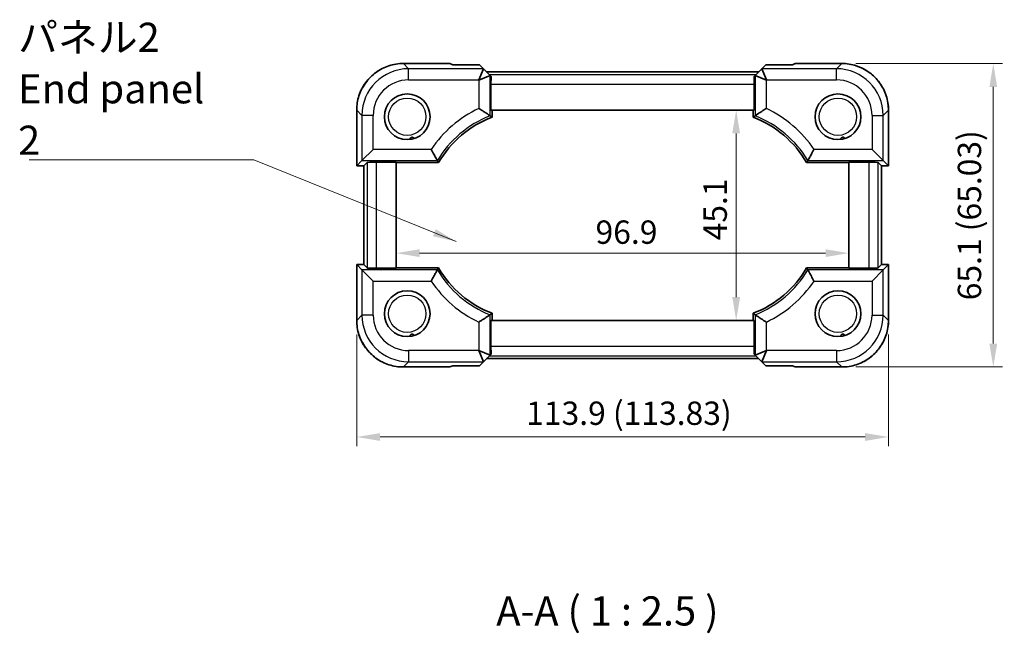
# Model space of a CAD drawing. Units: millimetres. Extents: x 29 to 3382, y 16 to 718.
# Drawn here: x 1089 to 1300, y 208 to 339 of the extents above; entities that cross this region are included whole.
import ezdxf

# ---------------------------------------------------------------- set-up
doc = ezdxf.new("R2010")
doc.units = ezdxf.units.MM
doc.header["$LTSCALE"] = 2
doc.layers.get('Defpoints').update_dxf_attribs({"lineweight": 25})
for name, color, linetype, lineweight in [('Dimension (ISO)', 7, 'Continuous', 18), ('Symbol (ISO)', 7, 'Continuous', 18), ('Visible (ISO)', 7, 'Continuous', 35), ('Visible Narrow (ISO)', 7, 'Continuous', 25)]:
    doc.layers.add(name, color=color, linetype=linetype, lineweight=lineweight)
doc.styles.add('Note Text (TK)', font='txt')
doc.dimstyles.new('Default - Method 1b (TK)', dxfattribs={"dimscale": 2, "dimtxt": 2.5, "dimasz": 2.5, "dimexe": 1, "dimexo": 1.5, "dimgap": 1, "dimtad": 1, "dimtoh": 1, "dimrnd": 1e-08, "dimdsep": 46, "dimtxsty": 'Note Text (TK)', "dimcen": 0.09, "dimdle": 5, "dimclrd": 100, "dimclre": 100, "dimclrt": 7, "dimadec": 1, "dimazin": 1, "dimtfac": 1, "dimtmove": 0, "dimatfit": 3, "dimfxl": 1, "dimtolj": 1, "dimlwd": -1, "dimlwe": -1, "dimarcsym": 0})
doc.dimstyles.new('Default - Method 1b (TK)$7', dxfattribs={"dimscale": 2, "dimtxt": 2.5, "dimasz": 2.5, "dimexe": 1, "dimexo": 1.5, "dimgap": 1, "dimtad": 1, "dimtoh": 1, "dimrnd": 1e-08, "dimdsep": 46, "dimtxsty": 'Note Text (TK)', "dimcen": 0.09, "dimdle": 5, "dimclrd": 100, "dimclre": 100, "dimclrt": 7, "dimadec": 1, "dimazin": 1, "dimtfac": 1, "dimtmove": 0, "dimatfit": 3, "dimfxl": 1, "dimtolj": 1, "dimlwd": -1, "dimlwe": -1, "dimarcsym": 0})

# ---------------------------------------------------------------- blocks, each defined once
blk = doc.blocks.new('*D22')
at = {"layer": 'Defpoints', "color": 0}
for p in [(1161.24, 275.03), (1275.07, 275.03), (1275.07, 250.04)]:
    blk.add_point(p, dxfattribs=at)
at = {"layer": 'Dimension (ISO)', "color": 100}
for p, q in [((1161.24, 272.03), (1161.24, 248.04)), ((1275.07, 272.03), (1275.07, 248.04)), ((1166.24, 250.04), (1270.07, 250.04))]:
    blk.add_line(p, q, dxfattribs=at)
for points in [[(1166.24, 250.87), (1166.24, 249.2), (1161.24, 250.04)], [(1270.07, 250.87), (1270.07, 249.2), (1275.07, 250.04)]]:
    blk.add_solid(points, dxfattribs=at)
at = {"layer": 'Dimension (ISO)', "color": 7, "insert": (1197.51, 255.13), "char_height": 5, "attachment_point": 4, "style": 'Note Text (TK)'}
blk.add_mtext('\\A1;113.9 (113.83)', dxfattribs=at)
blk = doc.blocks.new('*D23')
at = {"layer": 'Defpoints', "color": 0}
for p in [(1242.47, 320.1), (1242.47, 275), (1242.47, 275)]:
    blk.add_point(p, dxfattribs=at)
at = {"layer": 'Dimension (ISO)', "color": 100}
blk.add_line((1242.47, 315.1), (1242.47, 280), dxfattribs=at)
for points in [[(1241.63, 315.1), (1243.3, 315.1), (1242.47, 320.1)], [(1241.63, 280), (1243.3, 280), (1242.47, 275)]]:
    blk.add_solid(points, dxfattribs=at)
at = {"layer": 'Dimension (ISO)', "color": 7, "insert": (1237.97, 292.17), "char_height": 5, "attachment_point": 4, "rotation": 90, "style": 'Note Text (TK)'}
blk.add_mtext('\\A1;45.1', dxfattribs=at)
blk = doc.blocks.new('*D24')
at = {"layer": 'Defpoints', "color": 0}
for p in [(1169.7, 289.43), (1266.6, 289.43), (1266.6, 289.43)]:
    blk.add_point(p, dxfattribs=at)
at = {"layer": 'Dimension (ISO)', "color": 100}
blk.add_line((1174.7, 289.43), (1261.6, 289.43), dxfattribs=at)
for points in [[(1174.7, 290.26), (1174.7, 288.6), (1169.7, 289.43)], [(1261.6, 290.26), (1261.6, 288.6), (1266.6, 289.43)]]:
    blk.add_solid(points, dxfattribs=at)
at = {"layer": 'Dimension (ISO)', "color": 7, "insert": (1212.36, 293.93), "char_height": 5, "attachment_point": 4, "style": 'Note Text (TK)'}
blk.add_mtext('\\A1;96.9', dxfattribs=at)
blk = doc.blocks.new('*D51')
at = {"layer": 'Defpoints', "color": 0}
for p in [(1265.07, 330.06), (1265.07, 265.04), (1297.5, 265.04)]:
    blk.add_point(p, dxfattribs=at)
at = {"layer": 'Dimension (ISO)', "color": 100}
for p, q in [((1268.07, 330.06), (1299.5, 330.06)), ((1297.5, 325.06), (1297.5, 270.04)), ((1268.07, 265.04), (1299.5, 265.04))]:
    blk.add_line(p, q, dxfattribs=at)
for points in [[(1296.67, 325.06), (1298.33, 325.06), (1297.5, 330.06)], [(1296.67, 270.04), (1298.33, 270.04), (1297.5, 265.04)]]:
    blk.add_solid(points, dxfattribs=at)
at = {"layer": 'Dimension (ISO)', "color": 7, "insert": (1292.4, 297.55), "char_height": 5, "attachment_point": 5, "rotation": 90, "style": 'Note Text (TK)'}
blk.add_mtext('\\A1;65.1 (65.03)', dxfattribs=at)

msp = doc.modelspace()

# ---------------------------------------------------------------- linework, layer by layer
at = {"layer": 'Visible (ISO)'}
for p, q in [((1171.2333, 330.0646), (1181.1808, 330.0646)), ((1181.7872, 329.8138), (1181.1831, 330.064)), ((1187.4896, 329.8138), (1181.7872, 329.8138)), ((1188.3599, 328.9413), (1187.3664, 326.5428)), ((1188.3591, 328.9443), (1187.4896, 329.8138)), ((1189.787, 327.5163), (1188.3591, 328.9443)), ((1247.9473, 328.9443), (1246.5194, 327.5163)), ((1247.9465, 328.9413), (1248.94, 326.5428)), ((1248.8169, 329.8138), (1247.9473, 328.9443)), ((1254.5193, 329.8138), (1248.8169, 329.8138)), ((1255.1233, 330.064), (1254.5193, 329.8138)), ((1255.1257, 330.0646), (1265.0732, 330.0646)), ((1187.3856, 326.5237), (1189.7841, 327.5172)), ((1247.2772, 328.2741), (1189.0292, 328.2741)), ((1189.787, 327.5163), (1190.0116, 327.2918)), ((1246.5194, 327.5163), (1246.2948, 327.2918)), ((1246.5223, 327.5172), (1248.9209, 326.5237)), ((1189.9826, 320.1001), (1189.9826, 325.6688)), ((1246.3238, 325.6688), (1246.3238, 320.1001)), ((1161.2387, 308.1357), (1161.2387, 320.0701)), ((1246.3238, 320.1001), (1189.9826, 320.1001)), ((1190.227, 318.5635), (1190.227, 320.1001)), ((1246.0794, 320.1001), (1246.0794, 318.5635)), ((1275.0677, 320.0701), (1275.0677, 308.1357)), ((1162.362, 309.2589), (1164.7605, 311.6575)), ((1273.9444, 309.2589), (1271.5459, 311.6575)), ((1161.2393, 308.1363), (1161.2387, 308.1357)), ((1162.7387, 308.1357), (1161.2387, 308.1357)), ((1161.2393, 308.1363), (1162.362, 309.2589)), ((1162.7387, 308.1357), (1162.7393, 308.1363)), ((1162.7387, 286.9646), (1162.7387, 308.1357)), ((1163.4564, 308.8534), (1162.7393, 308.1363)), ((1165.4552, 308.9208), (1169.7032, 308.9208)), ((1169.7032, 308.9208), (1169.7032, 286.1795)), ((1169.7032, 308.816), (1178.7543, 308.816)), ((1257.5521, 308.816), (1266.6032, 308.816)), ((1266.6032, 308.9208), (1270.8512, 308.9208)), ((1266.6032, 286.1795), (1266.6032, 308.9208)), ((1272.85, 308.8534), (1273.5671, 308.1363)), ((1273.5671, 308.1363), (1273.5677, 308.1357)), ((1273.5677, 308.1357), (1273.5677, 286.9646)), ((1275.0677, 308.1357), (1273.5677, 308.1357)), ((1273.9444, 309.2589), (1275.0671, 308.1363)), ((1275.0671, 308.1363), (1275.0677, 308.1357)), ((1161.2393, 286.964), (1161.2387, 286.9646)), ((1161.2387, 286.9646), (1162.7387, 286.9646)), ((1161.2387, 275.0302), (1161.2387, 286.9646)), ((1162.362, 285.8413), (1161.2393, 286.964)), ((1162.7387, 286.9646), (1162.7393, 286.964)), ((1163.4564, 286.2469), (1162.7393, 286.964)), ((1272.85, 286.2469), (1273.5671, 286.964)), ((1273.5677, 286.9646), (1273.5671, 286.964)), ((1273.5677, 286.9646), (1275.0677, 286.9646)), ((1275.0671, 286.964), (1273.9444, 285.8413)), ((1275.0671, 286.964), (1275.0677, 286.9646)), ((1275.0677, 286.9646), (1275.0677, 275.0302)), ((1162.362, 285.8413), (1164.7605, 283.4428)), ((1169.7032, 286.1795), (1165.4552, 286.1795)), ((1178.7543, 286.2843), (1169.7032, 286.2843)), ((1266.6032, 286.2843), (1257.5521, 286.2843)), ((1270.8512, 286.1795), (1266.6032, 286.1795)), ((1273.9444, 285.8413), (1271.5459, 283.4428)), ((1190.227, 275.0001), (1190.227, 276.5368)), ((1246.0794, 276.5368), (1246.0794, 275.0001)), ((1189.9826, 275.0001), (1246.3238, 275.0001)), ((1189.9826, 269.4315), (1189.9826, 275.0001)), ((1246.3238, 275.0001), (1246.3238, 269.4315)), ((1188.3599, 266.1589), (1187.3664, 268.5575)), ((1189.7841, 267.5831), (1187.3856, 268.5766)), ((1189.787, 267.584), (1190.0116, 267.8085)), ((1246.5194, 267.584), (1246.2948, 267.8085)), ((1246.5223, 267.5831), (1248.9209, 268.5766)), ((1247.9465, 266.1589), (1248.94, 268.5575)), ((1187.4896, 265.2865), (1188.3591, 266.156)), ((1188.3591, 266.156), (1189.787, 267.584)), ((1189.0292, 266.8262), (1247.2772, 266.8262)), ((1246.5194, 267.584), (1247.9473, 266.156)), ((1247.9473, 266.156), (1248.8169, 265.2865)), ((1181.1808, 265.0357), (1171.2333, 265.0357)), ((1181.1831, 265.0363), (1181.7872, 265.2865)), ((1181.7872, 265.2865), (1187.4896, 265.2865)), ((1248.8169, 265.2865), (1254.5193, 265.2865)), ((1254.5193, 265.2865), (1255.1233, 265.0363)), ((1265.0732, 265.0357), (1255.1257, 265.0357))]:
    msp.add_line(p, q, dxfattribs=at)
for centre in [(1172.0532, 318.6501), (1264.2532, 318.6501), (1172.0532, 276.4501), (1264.2532, 276.4501)]:
    msp.add_circle(centre, 4.9, dxfattribs=at)
for centre, start, end in [((1198.2032, 297.5501), 110.78565, 149.91819), ((1238.1032, 297.5501), 30.08181, 69.21435), ((1198.2032, 297.5501), 210.08181, 249.21435), ((1238.1032, 297.5501), 290.78565, 329.91819)]:
    msp.add_arc(centre, 22.4762, start, end, dxfattribs=at)
for centre, major_axis, ratio, start_param, end_param in [((1182.1808, 329.0646), (-1.0009, 0.9997), 0.02467766, 6.22357598, 6.25848256), ((1184.965, 328.9443), (3.3951, -0.0021), 0.02467766, 6.27298146, 6.30788805), ((1251.3414, 328.9443), (-3.3951, -0.0021), 0.02467766, 6.25848256, 6.29338915), ((1254.1257, 329.0646), (1.0009, 0.9997), 0.02467766, 0.02470274, 0.05960933), ((1189.787, 324.1222), (-0.0021, 3.3951), 0.02467766, 6.25848256, 6.29338915), ((1190.0524, 325.6688), (0, 2), 0.03492077, 0.62409657, 1.57079633), ((1246.254, 325.6688), (0, -2), 0.03492077, 1.57079633, 2.51749608), ((1246.5194, 324.1222), (0.0021, 3.3951), 0.02467766, 6.27298146, 6.30788805), ((1165.4552, 308.8509), (2, 0), 0.03492077, 1.57079633, 3.10668607), ((1270.8512, 308.8509), (2, 0), 0.03492077, 0.03490658, 1.57079633), ((1165.4552, 286.2494), (-2, 0), 0.03492077, 0.03490659, 1.57079633), ((1270.8512, 286.2494), (-2, 0), 0.03492077, 1.57079633, 3.10668607), ((1190.0524, 269.4315), (0, 2), 0.03492077, 1.57079633, 2.51749608), ((1246.254, 269.4315), (0, -2), 0.03492077, 0.62409657, 1.57079633), ((1184.965, 266.156), (3.3951, 0.0021), 0.02467766, 6.25848256, 6.29338915), ((1189.787, 270.9781), (-0.0021, -3.3951), 0.02467766, 6.27298146, 6.30788805), ((1246.5194, 270.9781), (0.0021, -3.3951), 0.02467766, 6.25848256, 6.29338915), ((1251.3414, 266.156), (-3.3951, 0.0021), 0.02467766, 6.27298146, 6.30788805), ((1182.1808, 266.0357), (-1.0009, -0.9997), 0.02467766, 0.02470274, 0.05960933), ((1254.1257, 266.0357), (1.0009, -0.9997), 0.02467766, 6.22357598, 6.25848256)]:
    msp.add_ellipse(centre, major_axis=major_axis, ratio=ratio, start_param=start_param, end_param=end_param, dxfattribs=at)
for points, knots in [([(1171.2333, 330.0646), (1170.7098, 330.0646), (1170.1863, 330.0235), (1169.1524, 329.8598), (1168.6419, 329.7373), (1167.6464, 329.414), (1167.1614, 329.2131), (1166.2288, 328.7381), (1165.7812, 328.4639), (1164.9345, 327.8488), (1164.5354, 327.508), (1163.7954, 326.768), (1163.4545, 326.3688), (1162.8395, 325.5221), (1162.5652, 325.0746), (1162.0902, 324.142), (1161.8894, 323.657), (1161.5661, 322.6615), (1161.4436, 322.151), (1161.2799, 321.117), (1161.2387, 320.5936), (1161.2387, 320.0701)], [-0.78478918, -0.78478918, -0.78478918, -0.78478918, -0.62783134, -0.62783134, -0.47087351, -0.47087351, -0.31391567, -0.31391567, -0.15695784, -0.15695784, 0, 0, 0.15695784, 0.15695784, 0.31391567, 0.31391567, 0.47087351, 0.47087351, 0.62783134, 0.62783134, 0.78478918, 0.78478918, 0.78478918, 0.78478918]), ([(1275.0677, 320.0701), (1275.0677, 320.5936), (1275.0265, 321.117), (1274.8628, 322.151), (1274.7404, 322.6615), (1274.417, 323.657), (1274.2162, 324.142), (1273.7412, 325.0746), (1273.467, 325.5221), (1272.8519, 326.3688), (1272.511, 326.768), (1271.771, 327.508), (1271.3719, 327.8488), (1270.5252, 328.4639), (1270.0776, 328.7381), (1269.145, 329.2131), (1268.66, 329.414), (1267.6645, 329.7373), (1267.154, 329.8598), (1266.1201, 330.0235), (1265.5966, 330.0646), (1265.0732, 330.0646)], [-0.78478918, -0.78478918, -0.78478918, -0.78478918, -0.62783134, -0.62783134, -0.47087351, -0.47087351, -0.31391567, -0.31391567, -0.15695784, -0.15695784, 0, 0, 0.15695784, 0.15695784, 0.31391567, 0.31391567, 0.47087351, 0.47087351, 0.62783134, 0.62783134, 0.78478918, 0.78478918, 0.78478918, 0.78478918]), ([(1189.7841, 318.8669), (1189.775, 318.8731), (1189.7233, 318.9083), (1189.5358, 319.0352), (1189.3948, 319.1304), (1189.0187, 319.3818), (1188.7732, 319.5445), (1188.3342, 319.8316), (1188.1525, 319.9496), (1187.7785, 320.1904), (1187.5857, 320.3136), (1187.3902, 320.4374), (1187.3879, 320.4389), (1187.3856, 320.4404)], [0, 0, 0, 0, 0.07853757, 0.07853757, 0.165228986, 0.165228986, 0.269062084, 0.269062084, 0.336488507, 0.336488507, 0.404726494, 0.404726494, 0.405541542, 0.405541542, 0.405541542, 0.405541542]), ([(1246.5223, 318.8669), (1246.5315, 318.8731), (1246.5831, 318.9083), (1246.7706, 319.0352), (1246.9117, 319.1304), (1247.2878, 319.3818), (1247.5332, 319.5445), (1247.9722, 319.8316), (1248.1539, 319.9496), (1248.528, 320.1904), (1248.7208, 320.3136), (1248.9162, 320.4374), (1248.9186, 320.4389), (1248.9209, 320.4404)], [-0.406930346, -0.406930346, -0.406930346, -0.406930346, -0.327965116, -0.327965116, -0.24080164, -0.24080164, -0.136403142, -0.136403142, -0.068609562, -0.068609562, 0, 0, 0.000819487, 0.000819487, 0.000819487, 0.000819487]), ([(1172.6161, 313.7826), (1172.6171, 313.8099), (1172.6204, 313.8425), (1172.6372, 313.9134), (1172.6497, 313.9506), (1172.6929, 314.0363), (1172.7249, 314.0812), (1172.799, 314.1541), (1172.8385, 314.1835), (1172.9292, 314.2311), (1172.9794, 314.2483), (1173.0865, 314.2666), (1173.1423, 314.2666), (1173.2513, 314.2489), (1173.3023, 314.231), (1173.3952, 314.1825), (1173.4364, 314.151), (1173.4981, 314.089), (1173.5191, 314.0614), (1173.5463, 314.0193), (1173.5553, 314.0033), (1173.5628, 313.9885)], [0.360808422, 0.360808422, 0.360808422, 0.360808422, 0.381409679, 0.381409679, 0.400238771, 0.400238771, 0.422969407, 0.422969407, 0.442036221, 0.442036221, 0.461739125, 0.461739125, 0.482660072, 0.482660072, 0.504451197, 0.504451197, 0.527623116, 0.527623116, 0.546298479, 0.546298479, 0.558591251, 0.558591251, 0.558591251, 0.558591251]), ([(1264.8161, 313.7826), (1264.8171, 313.8099), (1264.8204, 313.8425), (1264.8372, 313.9134), (1264.8497, 313.9506), (1264.8929, 314.0363), (1264.9249, 314.0812), (1264.999, 314.1541), (1265.0385, 314.1835), (1265.1292, 314.2311), (1265.1794, 314.2483), (1265.2865, 314.2666), (1265.3423, 314.2666), (1265.4513, 314.2489), (1265.5023, 314.231), (1265.5952, 314.1825), (1265.6364, 314.151), (1265.6981, 314.089), (1265.7191, 314.0614), (1265.7463, 314.0193), (1265.7553, 314.0033), (1265.7628, 313.9885)], [0.360808422, 0.360808422, 0.360808422, 0.360808422, 0.381409679, 0.381409679, 0.400238771, 0.400238771, 0.422969407, 0.422969407, 0.442036221, 0.442036221, 0.461739125, 0.461739125, 0.482660072, 0.482660072, 0.504451197, 0.504451197, 0.527623116, 0.527623116, 0.546298479, 0.546298479, 0.558591251, 0.558591251, 0.558591251, 0.558591251]), ([(1178.5007, 309.2589), (1178.4952, 309.2685), (1178.4631, 309.3249), (1178.3477, 309.5287), (1178.2622, 309.6802), (1178.0403, 310.0769), (1177.9002, 310.3293), (1177.6601, 310.7674), (1177.567, 310.9384), (1177.377, 311.2897), (1177.2802, 311.47), (1177.1827, 311.6529), (1177.1814, 311.6552), (1177.1802, 311.6575)], [-0.396311377, -0.396311377, -0.396311377, -0.396311377, -0.313661996, -0.313661996, -0.224510527, -0.224510527, -0.122312252, -0.122312252, -0.061404519, -0.061404519, 0, 0, 0.000785744, 0.000785744, 0.000785744, 0.000785744]), ([(1257.8057, 309.2589), (1257.8112, 309.2685), (1257.8433, 309.3249), (1257.9587, 309.5287), (1258.0442, 309.6802), (1258.2661, 310.0769), (1258.4062, 310.3293), (1258.6463, 310.7674), (1258.7394, 310.9384), (1258.9294, 311.2897), (1259.0262, 311.47), (1259.1237, 311.6529), (1259.125, 311.6552), (1259.1262, 311.6575)], [0, 0, 0, 0, 0.08230289, 0.08230289, 0.171080609, 0.171080609, 0.272850439, 0.272850439, 0.333502829, 0.333502829, 0.394649922, 0.394649922, 0.395432372, 0.395432372, 0.395432372, 0.395432372]), ([(1177.1802, 283.4428), (1177.1814, 283.4451), (1177.1827, 283.4474), (1177.2802, 283.6303), (1177.377, 283.8105), (1177.567, 284.1619), (1177.6601, 284.3329), (1177.9002, 284.771), (1178.0403, 285.0234), (1178.2622, 285.4201), (1178.3477, 285.5715), (1178.4631, 285.7754), (1178.4952, 285.8318), (1178.5007, 285.8413)], [-0.395432372, -0.395432372, -0.395432372, -0.395432372, -0.394649922, -0.394649922, -0.333502829, -0.333502829, -0.272850439, -0.272850439, -0.171080609, -0.171080609, -0.08230289, -0.08230289, 0, 0, 0, 0]), ([(1257.8057, 285.8413), (1257.8112, 285.8318), (1257.8433, 285.7754), (1257.9587, 285.5715), (1258.0442, 285.4201), (1258.2661, 285.0234), (1258.4062, 284.771), (1258.6463, 284.3329), (1258.7394, 284.1619), (1258.9294, 283.8105), (1259.0262, 283.6303), (1259.1237, 283.4474), (1259.125, 283.4451), (1259.1262, 283.4428)], [-0.396311378, -0.396311378, -0.396311378, -0.396311378, -0.313661997, -0.313661997, -0.224510528, -0.224510528, -0.122312252, -0.122312252, -0.061404519, -0.061404519, 0, 0, 0.000785744, 0.000785744, 0.000785744, 0.000785744]), ([(1189.7841, 276.2334), (1189.775, 276.2272), (1189.7233, 276.192), (1189.5358, 276.0651), (1189.3948, 275.9699), (1189.0187, 275.7185), (1188.7732, 275.5558), (1188.3342, 275.2687), (1188.1525, 275.1507), (1187.7785, 274.9099), (1187.5857, 274.7867), (1187.3902, 274.6629), (1187.3879, 274.6614), (1187.3856, 274.6599)], [-0.406930346, -0.406930346, -0.406930346, -0.406930346, -0.327965116, -0.327965116, -0.24080164, -0.24080164, -0.136403142, -0.136403142, -0.068609562, -0.068609562, 0, 0, 0.000819487, 0.000819487, 0.000819487, 0.000819487]), ([(1246.5223, 276.2334), (1246.5315, 276.2272), (1246.5831, 276.192), (1246.7706, 276.0651), (1246.9117, 275.9699), (1247.2878, 275.7185), (1247.5332, 275.5558), (1247.9722, 275.2687), (1248.1539, 275.1507), (1248.528, 274.9099), (1248.7208, 274.7867), (1248.9162, 274.6629), (1248.9186, 274.6614), (1248.9209, 274.6599)], [0, 0, 0, 0, 0.07853757, 0.07853757, 0.165228986, 0.165228986, 0.269062084, 0.269062084, 0.336488507, 0.336488507, 0.404726494, 0.404726494, 0.405541542, 0.405541542, 0.405541542, 0.405541542]), ([(1161.2387, 275.0302), (1161.2387, 274.5067), (1161.2799, 273.9833), (1161.4436, 272.9493), (1161.5661, 272.4388), (1161.8894, 271.4433), (1162.0902, 270.9583), (1162.5652, 270.0257), (1162.8395, 269.5782), (1163.4545, 268.7315), (1163.7954, 268.3323), (1164.5354, 267.5923), (1164.9345, 267.2515), (1165.7812, 266.6364), (1166.2288, 266.3622), (1167.1614, 265.8871), (1167.6464, 265.6863), (1168.6419, 265.363), (1169.1524, 265.2405), (1170.1863, 265.0768), (1170.7098, 265.0357), (1171.2333, 265.0357)], [-0.78478918, -0.78478918, -0.78478918, -0.78478918, -0.62783134, -0.62783134, -0.47087351, -0.47087351, -0.31391567, -0.31391567, -0.15695784, -0.15695784, 0, 0, 0.15695784, 0.15695784, 0.31391567, 0.31391567, 0.47087351, 0.47087351, 0.62783134, 0.62783134, 0.78478918, 0.78478918, 0.78478918, 0.78478918]), ([(1265.0732, 265.0357), (1265.5966, 265.0357), (1266.1201, 265.0768), (1267.154, 265.2405), (1267.6645, 265.363), (1268.66, 265.6863), (1269.145, 265.8871), (1270.0776, 266.3622), (1270.5252, 266.6364), (1271.3719, 267.2515), (1271.771, 267.5923), (1272.511, 268.3323), (1272.8519, 268.7315), (1273.467, 269.5782), (1273.7412, 270.0257), (1274.2162, 270.9583), (1274.417, 271.4433), (1274.7404, 272.4388), (1274.8628, 272.9493), (1275.0265, 273.9833), (1275.0677, 274.5067), (1275.0677, 275.0302)], [-0.78478918, -0.78478918, -0.78478918, -0.78478918, -0.62783134, -0.62783134, -0.47087351, -0.47087351, -0.31391567, -0.31391567, -0.15695784, -0.15695784, 0, 0, 0.15695784, 0.15695784, 0.31391567, 0.31391567, 0.47087351, 0.47087351, 0.62783134, 0.62783134, 0.78478918, 0.78478918, 0.78478918, 0.78478918]), ([(1172.6161, 271.5826), (1172.6171, 271.6099), (1172.6204, 271.6425), (1172.6372, 271.7134), (1172.6497, 271.7506), (1172.6929, 271.8363), (1172.7249, 271.8812), (1172.799, 271.9541), (1172.8385, 271.9835), (1172.9292, 272.0311), (1172.9794, 272.0483), (1173.0865, 272.0666), (1173.1423, 272.0666), (1173.2513, 272.0489), (1173.3023, 272.031), (1173.3952, 271.9825), (1173.4364, 271.951), (1173.4981, 271.889), (1173.5191, 271.8614), (1173.5463, 271.8193), (1173.5553, 271.8033), (1173.5628, 271.7885)], [0.360808422, 0.360808422, 0.360808422, 0.360808422, 0.381409679, 0.381409679, 0.400238771, 0.400238771, 0.422969407, 0.422969407, 0.442036221, 0.442036221, 0.461739125, 0.461739125, 0.482660072, 0.482660072, 0.504451197, 0.504451197, 0.527623116, 0.527623116, 0.546298479, 0.546298479, 0.558591251, 0.558591251, 0.558591251, 0.558591251]), ([(1264.8161, 271.5826), (1264.8171, 271.6099), (1264.8204, 271.6425), (1264.8372, 271.7134), (1264.8497, 271.7506), (1264.8929, 271.8363), (1264.9249, 271.8812), (1264.999, 271.9541), (1265.0385, 271.9835), (1265.1292, 272.0311), (1265.1794, 272.0483), (1265.2865, 272.0666), (1265.3423, 272.0666), (1265.4513, 272.0489), (1265.5023, 272.031), (1265.5952, 271.9825), (1265.6364, 271.951), (1265.6981, 271.889), (1265.7191, 271.8614), (1265.7463, 271.8193), (1265.7553, 271.8033), (1265.7628, 271.7885)], [0.360808422, 0.360808422, 0.360808422, 0.360808422, 0.381409679, 0.381409679, 0.400238771, 0.400238771, 0.422969407, 0.422969407, 0.442036221, 0.442036221, 0.461739125, 0.461739125, 0.482660072, 0.482660072, 0.504451197, 0.504451197, 0.527623116, 0.527623116, 0.546298479, 0.546298479, 0.558591251, 0.558591251, 0.558591251, 0.558591251])]:
    msp.add_open_spline(points, degree=3, knots=knots, dxfattribs=at)
for points in [[(1190.227, 318.5635), (1190.0071, 318.7152), (1189.7841, 318.8669)], [(1246.0794, 318.5635), (1246.2993, 318.7152), (1246.5223, 318.8669)], [(1178.5007, 309.2589), (1178.6275, 309.0361), (1178.7543, 308.816)], [(1257.5521, 308.816), (1257.6789, 309.0361), (1257.8057, 309.2589)], [(1178.7543, 286.2843), (1178.6275, 286.0642), (1178.5007, 285.8413)], [(1257.8057, 285.8413), (1257.6789, 286.0642), (1257.5521, 286.2843)], [(1189.7841, 276.2334), (1190.0071, 276.3851), (1190.227, 276.5368)], [(1246.5223, 276.2334), (1246.2993, 276.3851), (1246.0794, 276.5368)]]:
    msp.add_open_spline(points, degree=2, dxfattribs=at)
at = {"layer": 'Visible Narrow (ISO)'}
for p, q in [((1171.2333, 330.0646), (1171.2333, 330.064)), ((1171.2333, 330.064), (1181.1831, 330.064)), ((1172.3559, 328.9413), (1171.2333, 330.064)), ((1188.3599, 328.9413), (1172.3559, 328.9413)), ((1172.3559, 326.5428), (1172.3559, 328.9413)), ((1263.9505, 328.9413), (1247.9465, 328.9413)), ((1255.1233, 330.064), (1265.0732, 330.064)), ((1265.0732, 330.064), (1263.9505, 328.9413)), ((1263.9505, 326.5428), (1263.9505, 328.9413)), ((1265.0732, 330.0646), (1265.0732, 330.064)), ((1246.6706, 327.6676), (1189.6358, 327.6676)), ((1189.7841, 318.8669), (1189.7841, 327.5172)), ((1246.5223, 327.5172), (1246.5223, 318.8669)), ((1172.3559, 326.5428), (1187.3664, 326.5428)), ((1187.3664, 326.5428), (1187.3856, 326.5237)), ((1187.3856, 326.5237), (1187.3856, 320.4404)), ((1189.9826, 325.6688), (1246.3238, 325.6688)), ((1248.9209, 326.5237), (1248.94, 326.5428)), ((1248.9209, 320.4404), (1248.9209, 326.5237)), ((1248.94, 326.5428), (1263.9505, 326.5428)), ((1161.2387, 320.0701), (1161.2393, 320.0701)), ((1161.2393, 308.1363), (1161.2393, 320.0701)), ((1161.2393, 320.0701), (1162.362, 318.9474)), ((1162.362, 318.9474), (1162.362, 309.2589)), ((1164.7605, 318.9474), (1162.362, 318.9474)), ((1164.7605, 311.6575), (1164.7605, 318.9474)), ((1271.5459, 318.9474), (1273.9444, 318.9474)), ((1271.5459, 318.9474), (1271.5459, 311.6575)), ((1273.9444, 318.9474), (1275.0671, 320.0701)), ((1273.9444, 309.2589), (1273.9444, 318.9474)), ((1275.0677, 320.0701), (1275.0671, 320.0701)), ((1275.0671, 320.0701), (1275.0671, 308.1363)), ((1177.1802, 311.6575), (1164.7605, 311.6575)), ((1271.5459, 311.6575), (1259.1262, 311.6575)), ((1162.7393, 308.1363), (1161.2393, 308.1363)), ((1162.362, 309.2589), (1178.5007, 309.2589)), ((1162.7393, 286.964), (1162.7393, 308.1363)), ((1163.4564, 308.8534), (1163.4564, 286.2469)), ((1165.4552, 286.1795), (1165.4552, 308.9208)), ((1257.8057, 309.2589), (1273.9444, 309.2589)), ((1270.8512, 308.9208), (1270.8512, 286.1795)), ((1272.85, 286.2469), (1272.85, 308.8534)), ((1273.5671, 308.1363), (1273.5671, 286.964)), ((1275.0671, 308.1363), (1273.5671, 308.1363)), ((1161.2393, 286.964), (1162.7393, 286.964)), ((1161.2393, 275.0302), (1161.2393, 286.964)), ((1273.5671, 286.964), (1275.0671, 286.964)), ((1275.0671, 286.964), (1275.0671, 275.0302)), ((1162.362, 285.8413), (1162.362, 276.1529)), ((1178.5007, 285.8413), (1162.362, 285.8413)), ((1273.9444, 285.8413), (1257.8057, 285.8413)), ((1273.9444, 276.1529), (1273.9444, 285.8413)), ((1164.7605, 276.1529), (1164.7605, 283.4428)), ((1164.7605, 283.4428), (1177.1802, 283.4428)), ((1259.1262, 283.4428), (1271.5459, 283.4428)), ((1271.5459, 283.4428), (1271.5459, 276.1529)), ((1162.362, 276.1529), (1161.2393, 275.0302)), ((1164.7605, 276.1529), (1162.362, 276.1529)), ((1189.7841, 267.5831), (1189.7841, 276.2334)), ((1246.5223, 276.2334), (1246.5223, 267.5831)), ((1271.5459, 276.1529), (1273.9444, 276.1529)), ((1275.0671, 275.0302), (1273.9444, 276.1529)), ((1161.2387, 275.0302), (1161.2393, 275.0302)), ((1187.3856, 274.6599), (1187.3856, 268.5766)), ((1248.9209, 268.5766), (1248.9209, 274.6599)), ((1275.0677, 275.0302), (1275.0671, 275.0302)), ((1172.3559, 268.5575), (1172.3559, 266.1589)), ((1187.3664, 268.5575), (1172.3559, 268.5575)), ((1187.3856, 268.5766), (1187.3664, 268.5575)), ((1246.3238, 269.4315), (1189.9826, 269.4315)), ((1248.94, 268.5575), (1248.9209, 268.5766)), ((1263.9505, 268.5575), (1248.94, 268.5575)), ((1263.9505, 268.5575), (1263.9505, 266.1589)), ((1171.2333, 265.0363), (1172.3559, 266.1589)), ((1172.3559, 266.1589), (1188.3599, 266.1589)), ((1189.6358, 267.4327), (1246.6706, 267.4327)), ((1247.9465, 266.1589), (1263.9505, 266.1589)), ((1263.9505, 266.1589), (1265.0732, 265.0363)), ((1181.1831, 265.0363), (1171.2333, 265.0363)), ((1171.2333, 265.0357), (1171.2333, 265.0363)), ((1265.0732, 265.0363), (1255.1233, 265.0363)), ((1265.0732, 265.0357), (1265.0732, 265.0363))]:
    msp.add_line(p, q, dxfattribs=at)
for centre in [(1172.0532, 318.6501), (1264.2532, 318.6501), (1172.0532, 276.4501), (1264.2532, 276.4501)]:
    msp.add_circle(centre, 4, dxfattribs=at)
for centre, radius, start, end in [((1198.2032, 297.5501), 25.3177, 115.294881, 146.136683), ((1238.1032, 297.5501), 25.3177, 33.863317, 64.705119), ((1198.2032, 297.5501), 22.9191, 111.551681, 149.277871), ((1238.1032, 297.5501), 22.9191, 30.722129, 68.448319), ((1198.2032, 297.5501), 22.9191, 210.722129, 248.448319), ((1238.1032, 297.5501), 22.9191, 291.551681, 329.277871), ((1198.2032, 297.5501), 25.3177, 213.863317, 244.705119), ((1238.1032, 297.5501), 25.3177, 295.294881, 326.136683)]:
    msp.add_arc(centre, radius, start, end, dxfattribs=at)
for centre, major_axis, ratio in [((1171.2442, 320.0591), (-7.078, 7.078), 0.99902583), ((1172.3652, 318.9382), (-7.0756, 7.0756), 0.99936631), ((1263.9412, 318.9382), (7.0756, 7.0756), 0.99936631), ((1265.0622, 320.0591), (7.078, 7.078), 0.99902583), ((1172.3652, 318.9382), (-5.3806, 5.3806), 0.99878277), ((1263.9412, 318.9382), (5.3806, 5.3806), 0.99878277), ((1172.3652, 276.1621), (-7.0756, -7.0756), 0.99936631), ((1172.3652, 276.1621), (-5.3806, -5.3806), 0.99878277), ((1263.9412, 276.1621), (5.3806, -5.3806), 0.99878277), ((1263.9412, 276.1621), (7.0756, -7.0756), 0.99936631), ((1171.2442, 275.0412), (-7.078, -7.078), 0.99902583), ((1265.0622, 275.0412), (7.078, -7.078), 0.99902583)]:
    msp.add_ellipse(centre, major_axis=major_axis, ratio=ratio, start_param=5.49839613, end_param=7.06797448, dxfattribs=at)

# ---------------------------------------------------------------- texts
at = {"layer": 'Symbol (ISO)', "color": 7, "insert": (1088.7593, 310.498), "char_height": 6.25, "width": 45.431286, "attachment_point": 7, "line_spacing_factor": 1.058182, "style": 'Note Text (TK)'}
msp.add_mtext('{\\fＭＳ Ｐゴシック|b0|i0;パネル2\\P\\fＭＳ Ｐゴシック|b0|i0;End panel 2}', dxfattribs=at)
at = {"layer": 'Symbol (ISO)', "color": 7, "insert": (1191.1168, 207.6889), "char_height": 6.25, "attachment_point": 7, "style": 'Note Text (TK)'}
msp.add_mtext('A-A ( 1 : 2.5 )', dxfattribs=at)

# ---------------------------------------------------------------- dimensions: what is measured, and where the dimension line sits
at = {"layer": 'Dimension (ISO)', "color": 100}
dim = msp.add_linear_dim(base=(1297.5, 265.0357), p1=(1265.0732, 330.0646), p2=(1265.0732, 265.0357), angle=90, text='65.1 (<>)', dimstyle='Default - Method 1b (TK)', override={"dimtoh": 0, "dimpost": '', "dimtofl": 0, "dimatfit": 1}, dxfattribs=at)
dim.commit()
dim.dimension.update_dxf_attribs({"geometry": '*D51', "text_midpoint": (1292.4035, 297.5501)})
for base, p1, p2, angle, picture, middle in [((1242.465, 275.0001), (1242.465, 320.1001), (1242.465, 275.0001), 90, '*D23', (1242.465, 297.5501)), ((1266.6032, 289.4304), (1169.7032, 289.4304), (1266.6032, 289.4304), 180, '*D24', (1218.1532, 289.4304))]:
    dim = msp.add_linear_dim(base=base, p1=p1, p2=p2, angle=angle, dimstyle='Default - Method 1b (TK)', override={"dimgap": 1, "dimtoh": 0, "dimdec": 2, "dimse1": 1, "dimse2": 1, "dimtol": 0, "dimlim": 0, "dimtp": 0, "dimtm": 0, "dimtdec": 2, "dimtofl": 0, "dimatfit": 1}, dxfattribs=at)
    dim.commit()
    dim.dimension.update_dxf_attribs({"geometry": picture, "text_midpoint": middle, "dimtype": 160})
dim = msp.add_linear_dim(base=(1275.0677, 250.0357), p1=(1161.2387, 275.0302), p2=(1275.0677, 275.0302), text='113.9 (<>)', dimstyle='Default - Method 1b (TK)', override={"dimtoh": 0, "dimpost": '', "dimtofl": 0, "dimatfit": 1}, dxfattribs=at)
dim.commit()
dim.dimension.update_dxf_attribs({"geometry": '*D22', "text_midpoint": (1218.1532, 250.0357), "dimtype": 160})

# ---------------------------------------------------------------- leaders
at = {"layer": 'Symbol (ISO)', "color": 100, "annotation_type": 0, "has_hookline": 1, "hookline_direction": 1, "text_width": 43.0753}
msp.add_leader([(1182.5076, 291.9297), (1139.1906, 309.4563), (1134.1906, 309.4563)], dimstyle='Default - Method 1b (TK)$7', override={"dimgap": 0, "dimtad": 1}, dxfattribs=at)

doc.saveas('drawing.dxf')
